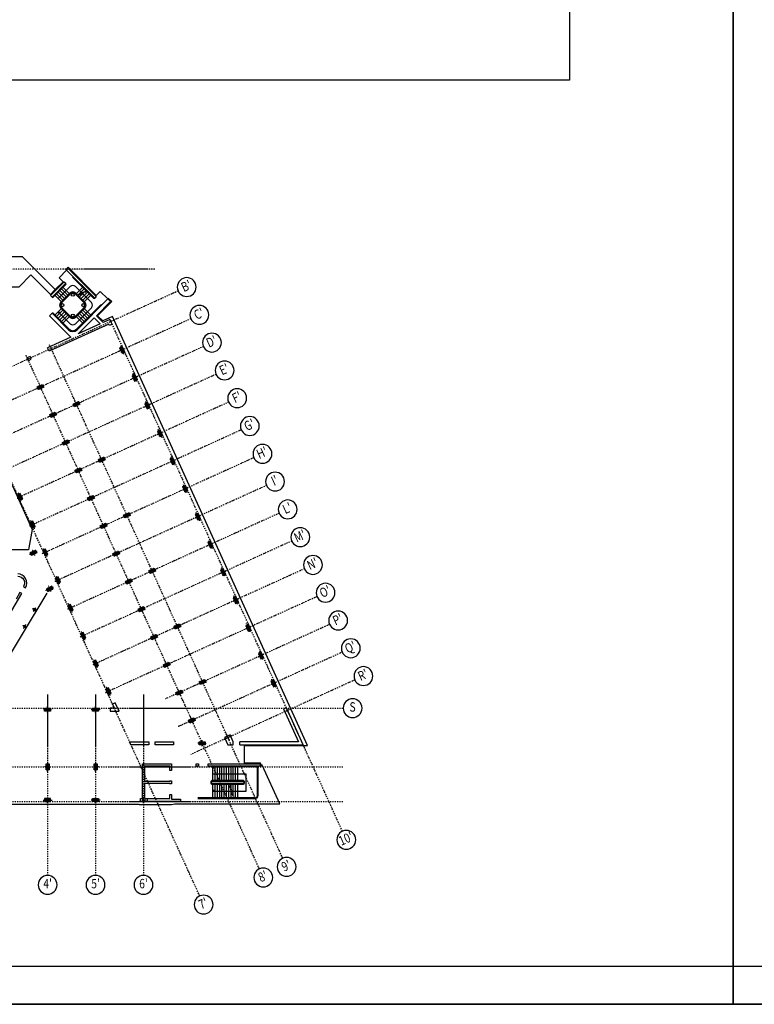
# Model space of a CAD drawing. Extents: x 20103 to 50095, y 3157 to 16425.
# Drawn here: x 23356 to 24331, y 3157 to 4464 of the extents above; entities that cross this region are included whole.
import ezdxf
from ezdxf.enums import TextEntityAlignment as Align

# ---------------------------------------------------------------- set-up
doc = ezdxf.new("R2010")
doc.units = 0
doc.header["$LTSCALE"] = 3
doc.header["$MEASUREMENT"] = 0
doc.linetypes.add('DASHDOT', pattern=[1, 0.5, -0.25, 0, -0.25])
doc.linetypes.add('DASHDOT2', pattern=[0.5, 0.25, -0.125, 0, -0.125])
doc.layers.get('0').update_dxf_attribs({"linetype": 'CONTINUOUS'})
for name, color, linetype in [('all_cerchi', 3, 'CONTINUOUS'), ('all_numeri', 9, 'CONTINUOUS'), ('ARCH_finito', 250, 'CONTINUOUS'), ('assi', 3, 'DASHDOT'), ('Muri_ca', 3, 'CONTINUOUS'), ('NG - SQUADRATURE SOTTILI', 80, 'CONTINUOUS'), ('Pilastri', 2, 'CONTINUOUS'), ('Scala', 9, 'CONTINUOUS'), ('sottili', 80, 'CONTINUOUS'), ('SQUADRATURA_MEDIE', 3, 'CONTINUOUS')]:
    doc.layers.add(name, color=color, linetype=linetype)
doc.layers.add('RETINI', color=7, linetype='CONTINUOUS', true_color=0xd1d1d1)
doc.styles.add('titoli', font='au101s01.shx', dxfattribs={"width": 0.8})
pattern_1 = [(45, (-8.839, 17.678), (-8.8388, 8.8388), []), (135, (-8.839, 17.678), (-8.8388, -8.8388), [])]
pattern_2 = [(45, (0, 8.839), (-8.8388, 8.8388), []), (135, (0, 8.839), (-8.8388, -8.8388), [])]

# ---------------------------------------------------------------- blocks, each defined once
blk = doc.blocks.new('ALLxKEY-PLAN')
blk.add_circle((0, 0), 50)
at = {"layer": 'all_numeri', "style": 'titoli', "width": 0.8}
blk.add_attdef('X', text='', height=50, dxfattribs=at).set_placement((0, 0), align=Align.MIDDLE)
blk = doc.blocks.new('Pilastro40x80')
at = {"layer": 'RETINI'}
h = blk.add_hatch(dxfattribs=at)
h.set_pattern_fill('ANSI37', color=256, scale=100, style=0)
h.set_pattern_definition(pattern_1)
h.paths.add_polyline_path([(20, 40), (0, 40), (0, 0), (20, 0)])
h.paths.add_polyline_path([(0, 40), (-20, 40), (-20, 0), (0, 0)])
h.paths.add_polyline_path([(0, 0), (-20, 0), (-20, -40), (0, -40)])
h.paths.add_polyline_path([(20, 0), (0, 0), (0, -40), (20, -40)])
blk.add_lwpolyline([(-20, -40), (20, -40), (20, 40), (-20, 40)], close=True)
at = {"layer": 'assi'}
for p, q in [((-40, 0), (40, 0)), ((0, -60), (0, 60))]:
    blk.add_line(p, q, dxfattribs=at)
blk = doc.blocks.new('Pilastro80x40')
at = {"layer": 'RETINI'}
h = blk.add_hatch(dxfattribs=at)
h.set_pattern_fill('ANSI37', color=256, scale=100, style=0)
h.set_pattern_definition(pattern_2)
h.paths.add_polyline_path([(40, 20), (0, 20), (0, 0), (40, 0)])
h.paths.add_polyline_path([(40, 0), (0, 0), (0, -20), (40, -20)])
h.paths.add_polyline_path([(0, 20), (-40, 20), (-40, 0), (0, 0)])
h.paths.add_polyline_path([(0, 0), (-40, 0), (-40, -20), (0, -20)])
blk.add_lwpolyline([(-40, -20), (40, -20), (40, 20), (-40, 20)], close=True)
at = {"layer": 'assi'}
for p, q in [((-60, 0), (60, 0)), ((0, -40), (0, 40))]:
    blk.add_line(p, q, dxfattribs=at)
blk = doc.blocks.new('Fre1')
blk.add_lwpolyline([(-25, 0, 15, 0, 0), (0, 0, 0, 0, 0)], format="xyseb")
blk = doc.blocks.new('Fre2')
for p, q in [((-17, 7.5), (8, 7.5)), ((-17, -7.5), (8, -7.5))]:
    blk.add_line(p, q)
blk = doc.blocks.new('Pil30_2')
blk.add_lwpolyline([(15, 0), (15, -15), (-15, -15), (-15, 0, -1)], format="xyb", close=True)
at = {"layer": 'assi'}
for p, q in [((-30, 0), (30, 0)), ((0, -30), (0, 30))]:
    blk.add_line(p, q, dxfattribs=at)
blk = doc.blocks.new('Pilastri80x40')
at = {"layer": 'RETINI'}
h = blk.add_hatch(dxfattribs=at)
h.set_pattern_fill('ANSI37', color=256, scale=100, style=0)
h.set_pattern_definition(pattern_2)
h.paths.add_polyline_path([(40, 20), (0, 20), (0, 0), (40, 0)])
h.paths.add_polyline_path([(40, 0), (0, 0), (0, -20), (40, -20)])
h.paths.add_polyline_path([(0, 20), (-40, 20), (-40, 0), (0, 0)])
h.paths.add_polyline_path([(0, 0), (-40, 0), (-40, -20), (0, -20)])
blk.add_lwpolyline([(-40, -20), (40, -20), (40, 20), (-40, 20)], close=True)
at = {"layer": 'assi'}
for p, q in [((-60, 0), (60, 0)), ((0, -40), (0, 40))]:
    blk.add_line(p, q, dxfattribs=at)
blk = doc.blocks.new('Pil_30')
blk.add_circle((0, 0), 15)
at = {"layer": 'assi'}
for p, q in [((-30, 0), (30, 0)), ((0, -30), (0, 30))]:
    blk.add_line(p, q, dxfattribs=at)
blk = doc.blocks.new('Pilastri40x80')
at = {"layer": 'RETINI'}
h = blk.add_hatch(dxfattribs=at)
h.set_pattern_fill('ANSI37', color=256, scale=100, style=0)
h.set_pattern_definition(pattern_1)
h.paths.add_polyline_path([(20, 40), (0, 40), (0, 0), (20, 0)])
h.paths.add_polyline_path([(0, 40), (-20, 40), (-20, 0), (0, 0)])
h.paths.add_polyline_path([(0, 0), (-20, 0), (-20, -40), (0, -40)])
h.paths.add_polyline_path([(20, 0), (0, 0), (0, -40), (20, -40)])
blk.add_lwpolyline([(-20, -40), (20, -40), (20, 40), (-20, 40)], close=True)
at = {"layer": 'assi'}
for p, q in [((-40, 0), (40, 0)), ((0, -60), (0, 60))]:
    blk.add_line(p, q, dxfattribs=at)

msp = doc.modelspace()

# ---------------------------------------------------------------- linework, layer by layer
at = {"layer": 'ARCH_finito'}
msp.add_line((23392.483, 3702.531), (23310.783, 3567.403), dxfattribs=at)
for points in [[(23343.333, 3422.813), (23514.833, 3422.813), (23514.833, 3422.113), (23557.583, 3422.113), (23562.294, 3423.113), (23701.412, 3423.113), (23678.025, 3474.613), (23676.927, 3474.613), (23675.7, 3477.313), (23654.505, 3477.313), (23654.505, 3500.413), (23738.258, 3500.413), (23479.588, 4070.025), (23466.505, 4064.083), (23459.728, 4070.86), (23478.49, 4089.622), (23474.106, 4094.006), (23473.257, 4093.157), (23463.216, 4103.198), (23457.96, 4097.942), (23420.743, 4135.159), (23417.773, 4132.189), (23418.622, 4131.341), (23408.581, 4121.3), (23413.837, 4116.044), (23403.372, 4105.579), (23360.039, 4148.913), (23285.583, 4148.913)], [(23285.583, 4133.713), (23337.033, 4133.713), (23337.033, 4109.282), (23355.487, 4109.282), (23371.215, 4125.009), (23397.008, 4099.215), (23403.372, 4105.579)]]:
    msp.add_lwpolyline(points, dxfattribs=at)
msp.add_lwpolyline([(23203.353, 3760.392), (23202.607, 3762.755), (23198.253, 3787.373), (23266.842, 3938.413), (23304.323, 3938.413), (23372.913, 3787.373), (23368.559, 3762.755), (23367.813, 3760.392)], close=True, dxfattribs=at)
at = {"layer": 'assi'}
for p, q in [((23535.583, 4132.713), (23035.583, 4132.713)), ((23566.619, 4103.781), (23285.583, 3976.158)), ((23583.365, 4066.905), (23302.329, 3939.282)), ((23784.58, 3386.801), (23474.97, 4068.587)), ((23600.111, 4030.029), (23319.075, 3902.406)), ((23705.365, 3350.829), (23395.755, 4032.614)), ((23674.408, 3336.77), (23364.797, 4018.556)), ((23616.857, 3993.153), (23335.821, 3865.53)), ((23595.193, 3300.798), (23285.583, 3982.583)), ((23633.603, 3956.278), (23352.566, 3828.654)), ((23650.348, 3919.402), (23369.312, 3791.779)), ((23667.094, 3882.526), (23386.058, 3754.903)), ((23683.84, 3845.65), (23402.804, 3718.027)), ((23700.586, 3808.774), (23419.55, 3681.151)), ((23717.332, 3771.899), (23436.296, 3644.275)), ((23734.078, 3735.023), (23453.042, 3607.4)), ((23750.824, 3698.147), (23469.788, 3570.524)), ((23767.57, 3661.271), (23549.957, 3562.45)), ((23784.316, 3624.395), (23566.703, 3525.574)), ((23801.062, 3587.52), (23583.449, 3488.698)), ((23393.383, 3568.113), (23393.383, 3328.113)), ((23456.983, 3568.113), (23456.983, 3328.113)), ((23520.583, 3568.113), (23520.583, 3328.113)), ((22785.583, 3550.113), (23785.583, 3550.113)), ((23627.154, 3508.545), (23638.08, 3513.507)), ((23630.963, 3514.668), (23634.271, 3507.384)), ((22785.583, 3472.113), (23785.583, 3472.113)), ((22785.583, 3426.113), (23785.583, 3426.113)), ((23526.583, 3428.113), (23514.583, 3428.113)), ((23520.583, 3424.113), (23520.583, 3432.113))]:
    msp.add_line(p, q, dxfattribs=at)
at = {"layer": 'Muri_ca'}
for p, q in [((23420.743, 4133.462), (23418.622, 4131.341)), ((23418.622, 4131.341), (23455.839, 4094.124)), ((23457.96, 4096.245), (23420.743, 4133.462)), ((23415.534, 4116.044), (23397.149, 4097.659)), ((23399.271, 4095.538), (23417.655, 4113.923)), ((23415.534, 4116.044), (23417.655, 4113.923)), ((23399.271, 4095.538), (23397.149, 4097.659)), ((23473.257, 4093.157), (23432.505, 4052.404)), ((23457.96, 4096.245), (23455.839, 4094.124)), ((23476.793, 4089.622), (23473.257, 4093.157)), ((23476.793, 4089.622), (23458.031, 4070.86)), ((23399.437, 4074.158), (23395.902, 4070.622)), ((23424.147, 4042.377), (23395.902, 4070.622)), ((23421.191, 4052.404), (23399.437, 4074.158)), ((23455.203, 4068.031), (23434.041, 4046.87)), ((23463.147, 4060.087), (23455.203, 4068.031)), ((23467.037, 4061.854), (23458.031, 4070.86)), ((23476.148, 4065.991), (23467.037, 4061.854)), ((23479.042, 4059.618), (23476.148, 4065.991)), ((23474.573, 4059.785), (23395.359, 4023.812)), ((23463.147, 4060.087), (23434.041, 4046.87)), ((23475.4, 4057.964), (23474.573, 4059.785)), ((23479.042, 4059.618), (23475.4, 4057.964)), ((23424.147, 4042.377), (23393.291, 4028.365)), ((23395.359, 4023.812), (23393.291, 4028.365)), ((23639.805, 3501.613), (23639.805, 3505.613)), ((23648.505, 3501.613), (23648.505, 3505.613)), ((23519.083, 3476.113), (23557.583, 3476.113)), ((23519.083, 3430.113), (23519.083, 3476.113)), ((23557.583, 3476.113), (23557.583, 3467.513)), ((23590.683, 3476.113), (23593.683, 3476.113)), ((23590.683, 3473.113), (23590.683, 3476.113)), ((23593.683, 3476.113), (23593.683, 3473.113)), ((23606.383, 3473.113), (23606.383, 3476.113)), ((23606.383, 3476.113), (23674.927, 3476.113)), ((23674.927, 3476.113), (23676.29, 3473.113)), ((23522.083, 3473.113), (23522.083, 3453.113)), ((23555.583, 3473.113), (23522.083, 3473.113)), ((23555.583, 3467.513), (23555.583, 3473.113)), ((23557.583, 3467.513), (23555.583, 3467.513)), ((23593.683, 3473.113), (23590.683, 3473.113)), ((23676.29, 3473.113), (23606.383, 3473.113)), ((23522.083, 3453.113), (23555.583, 3453.113)), ((23522.083, 3450.113), (23522.083, 3430.113)), ((23555.583, 3450.113), (23522.083, 3450.113)), ((23555.583, 3453.713), (23557.583, 3453.713)), ((23555.583, 3453.113), (23555.583, 3453.713)), ((23555.583, 3449.513), (23555.583, 3450.113)), ((23557.583, 3453.713), (23557.583, 3449.513)), ((23557.583, 3449.513), (23555.583, 3449.513)), ((23516.583, 3430.113), (23519.083, 3430.113)), ((23516.583, 3426.113), (23516.583, 3430.113)), ((23569.755, 3426.113), (23516.583, 3426.113)), ((23522.083, 3430.113), (23555.583, 3430.113)), ((23555.583, 3435.713), (23557.583, 3435.713)), ((23555.583, 3430.113), (23555.583, 3435.713)), ((23557.583, 3435.713), (23557.583, 3429.113)), ((23557.583, 3429.113), (23569.755, 3429.113)), ((23569.755, 3429.113), (23569.755, 3426.113))]:
    msp.add_line(p, q, dxfattribs=at)
msp.add_lwpolyline([(23353.772, 3725.192, -0.58389745), (23361.477, 3711.54), (23364.045, 3709.99, 0.58389745), (23353.772, 3728.192)], format="xyb", dxfattribs=at)
for points in [[(23345.71, 3679.622), (23359.29, 3702.114), (23356.721, 3703.664), (23351.455, 3694.942)], [(23648.505, 3501.613), (23732.442, 3501.613), (23710.177, 3550.641), (23706.535, 3548.987), (23726.232, 3505.613), (23648.505, 3505.613)], [(23639.823, 3505.613), (23639.468, 3505.613), (23635.432, 3514.501), (23628.148, 3511.193), (23632.498, 3501.613), (23639.805, 3501.613)]]:
    msp.add_lwpolyline(points, dxfattribs=at)
for points in [[(23476.184, 3546.113), (23488.184, 3546.113), (23483.222, 3557.039), (23479.58, 3555.385), (23481.975, 3550.113), (23476.184, 3550.113)], [(23527.583, 3501.613), (23503.999, 3501.613), (23502.183, 3505.613), (23527.583, 3505.613)], [(23536.283, 3505.613), (23560.392, 3505.613), (23560.392, 3501.613), (23536.283, 3501.613)]]:
    msp.add_lwpolyline(points, close=True, dxfattribs=at)
msp.add_lwpolyline([(23652.255, 3450.113), (23612.255, 3450.113, -1), (23612.255, 3453.113), (23652.255, 3453.113, -1)], format="xyb", close=True, dxfattribs=at)
for centre in [(23426.848, 4098.745), (23413.034, 4084.931), (23440.662, 4084.931), (23426.848, 4071.117)]:
    msp.add_circle(centre, 2, dxfattribs=at)
msp.add_arc((23426.848, 4058.061), 8, 225, 315, dxfattribs=at)
at = {"layer": 'Muri_ca', "linetype": 'Continuous'}
for p in [(23555.583, 3473.113), (23555.583, 3473.113), (23522.083, 3453.113), (23522.083, 3450.113), (23555.583, 3453.113), (23555.583, 3453.113), (23555.583, 3450.113), (23555.583, 3450.113)]:
    msp.add_point(p, dxfattribs=at)
at = {"layer": 'NG - SQUADRATURE SOTTILI'}
msp.add_lwpolyline([(24303.002, 6127.057), (22203.002, 6127.057), (22203.002, 3157.057), (24303.002, 3157.057)], close=True, dxfattribs=at)
at = {"layer": 'Pilastri'}
msp.add_lwpolyline([(23365.934, 4014.843), (23367.588, 4011.201), (23371.685, 4013.062), (23370.032, 4016.704)], close=True, dxfattribs=at)
at = {"layer": 'Scala'}
for p, q in [((23444.733, 4103.816), (23426.848, 4121.701)), ((23413.665, 4108.519), (23400.685, 4095.538)), ((23407.402, 4093.77), (23423.312, 4109.68)), ((23409.524, 4104.377), (23418.009, 4095.891)), ((23411.645, 4106.498), (23420.13, 4098.013)), ((23417.655, 4112.508), (23413.665, 4108.519)), ((23413.766, 4108.619), (23422.251, 4100.134)), ((23439.076, 4100.987), (23430.383, 4109.68)), ((23439.929, 4108.619), (23431.444, 4100.134)), ((23442.051, 4106.498), (23434.003, 4098.451)), ((23444.172, 4104.377), (23442.488, 4102.693)), ((23403.16, 4098.013), (23411.645, 4089.527)), ((23405.281, 4100.134), (23413.766, 4091.649)), ((23407.402, 4102.255), (23415.887, 4093.77)), ((23423.312, 4101.195), (23410.584, 4088.467)), ((23424.019, 4100.488), (23411.291, 4087.76)), ((23442.404, 4087.76), (23429.676, 4100.488)), ((23430.383, 4101.195), (23433.419, 4098.159)), ((23434.126, 4097.452), (23443.111, 4088.467)), ((23440.367, 4100.572), (23435.687, 4095.891)), ((23446.293, 4102.255), (23437.808, 4093.77)), ((23451.596, 4088.467), (23439.783, 4100.28)), ((23448.414, 4100.134), (23439.929, 4091.649)), ((23450.536, 4098.013), (23442.051, 4089.527)), ((23454.425, 4094.124), (23445.44, 4103.108)), ((23411.645, 4080.335), (23403.16, 4071.85)), ((23413.766, 4078.214), (23405.281, 4069.729)), ((23410.584, 4081.396), (23423.312, 4068.668)), ((23411.291, 4082.103), (23424.019, 4069.375)), ((23442.404, 4082.103), (23429.676, 4069.375)), ((23451.596, 4081.396), (23430.383, 4060.183)), ((23443.111, 4081.396), (23430.383, 4068.668)), ((23463.617, 4084.931), (23431.797, 4053.111)), ((23448.414, 4069.728), (23439.929, 4078.214)), ((23450.536, 4071.85), (23442.05, 4080.335)), ((23421.898, 4053.111), (23400.851, 4074.158)), ((23415.888, 4076.092), (23407.402, 4067.607)), ((23407.402, 4076.092), (23423.312, 4060.183)), ((23418.009, 4073.971), (23409.524, 4065.486)), ((23420.13, 4071.85), (23411.645, 4063.365)), ((23422.251, 4069.729), (23413.766, 4061.243)), ((23439.929, 4061.243), (23431.444, 4069.728)), ((23442.05, 4063.364), (23433.565, 4071.85)), ((23444.172, 4065.486), (23435.686, 4073.971)), ((23446.293, 4067.607), (23437.808, 4076.092)), ((23609.755, 3472.613), (23609.755, 3473.113)), ((23671.755, 3472.113), (23610.255, 3472.113)), ((23612.755, 3454.113), (23612.755, 3472.113)), ((23612.755, 3463.113), (23656.755, 3463.113)), ((23615.755, 3454.113), (23615.755, 3472.113)), ((23618.755, 3454.113), (23618.755, 3472.113)), ((23621.755, 3454.113), (23621.755, 3472.113)), ((23624.755, 3454.113), (23624.755, 3472.113)), ((23627.755, 3454.113), (23627.755, 3472.113)), ((23630.755, 3454.113), (23630.755, 3472.113)), ((23633.755, 3454.113), (23633.755, 3472.113)), ((23636.755, 3454.113), (23636.755, 3472.113)), ((23639.755, 3454.113), (23639.755, 3472.113)), ((23642.755, 3454.113), (23642.755, 3472.113)), ((23645.755, 3454.113), (23645.755, 3472.113)), ((23656.755, 3440.113), (23656.755, 3463.113)), ((23671.755, 3434.113), (23671.755, 3472.113)), ((23672.755, 3434.113), (23672.755, 3473.113)), ((23652.255, 3454.113), (23612.255, 3454.113)), ((23612.255, 3449.113), (23633.755, 3449.113)), ((23612.755, 3431.113), (23612.755, 3449.113)), ((23612.755, 3440.113), (23636.755, 3440.113)), ((23615.755, 3431.113), (23615.755, 3449.113)), ((23618.755, 3431.113), (23618.755, 3449.113)), ((23621.755, 3431.113), (23621.755, 3449.113)), ((23624.755, 3431.113), (23624.755, 3449.113)), ((23627.755, 3431.113), (23627.755, 3449.113)), ((23630.755, 3431.113), (23630.755, 3449.113)), ((23633.755, 3431.113), (23633.755, 3449.113)), ((23634.755, 3449.113), (23652.255, 3449.113)), ((23636.755, 3443.113), (23636.755, 3449.113)), ((23636.755, 3431.113), (23636.755, 3440.113)), ((23637.755, 3440.113), (23656.755, 3440.113)), ((23639.755, 3434.113), (23639.755, 3449.113)), ((23642.755, 3431.113), (23642.755, 3449.113)), ((23645.755, 3431.113), (23645.755, 3449.113)), ((23639.755, 3431.113), (23592.683, 3431.113)), ((23592.683, 3430.113), (23668.755, 3430.113)), ((23668.755, 3431.113), (23640.755, 3431.113))]:
    msp.add_line(p, q, dxfattribs=at)
at = {"layer": 'Scala', "linetype": 'DASHDOT2'}
for p, q in [((23445.676, 4104.287), (23432.476, 4097.687)), ((23446.383, 4103.58), (23433.184, 4096.98)), ((23633.105, 3451.062), (23640.088, 3430.113)), ((23634.105, 3451.062), (23641.088, 3430.113))]:
    msp.add_line(p, q, dxfattribs=at)
at = {"layer": 'Scala'}
for centre, radius, start, end in [((23427.555, 4122.408), 1, 135, 224.99996), ((23416.948, 4113.216), 1, 315, 45), ((23426.848, 4106.145), 5, 45, 135), ((23399.978, 4096.245), 1, 225, 315), ((23426.848, 4097.659), 5, 45, 135), ((23426.848, 4097.659), 4, 45, 135), ((23455.132, 4094.831), 1, 225.00004, 315), ((23414.12, 4084.931), 5, 135, 225), ((23414.12, 4084.931), 4, 135, 225), ((23439.576, 4084.931), 4, 315, 45), ((23439.576, 4084.931), 5, 315, 45), ((23448.061, 4084.931), 5, 315, 45), ((23464.324, 4084.224), 1, 45, 135), ((23400.144, 4073.451), 1, 45, 135), ((23426.848, 4072.203), 5, 225, 315), ((23426.848, 4072.203), 4, 225, 315), ((23426.848, 4058.061), 7, 225, 315), ((23426.848, 4063.718), 5, 225, 315), ((23610.255, 3472.613), 0.5, 180, 270), ((23612.255, 3451.613), 2.5, 90, 270), ((23652.255, 3451.613), 2.5, 270, 90), ((23668.755, 3434.113), 3, 270, 0), ((23668.755, 3434.113), 4, 270, 0)]:
    msp.add_arc(centre, radius, start, end, dxfattribs=at)
at = {"layer": 'sottili', "linetype": 'Continuous'}
msp.add_lwpolyline([(22354.724, 4891.889), (24086.057, 4891.889), (24086.057, 4383.769), (22354.724, 4383.769)], close=True, dxfattribs=at)
at = {"layer": 'SQUADRATURA_MEDIE'}
for p, q in [((28453.002, 3207.057), (20153.002, 3207.057)), ((28503.002, 3157.057), (20103.002, 3157.057))]:
    msp.add_line(p, q, dxfattribs=at)
msp.add_lwpolyline([(26403.002, 6127.057), (24303.002, 6127.057), (24303.002, 3157.057), (26403.002, 3157.057)], close=True, dxfattribs=at)

# ---------------------------------------------------------------- block references
at = {"layer": 'all_cerchi'}
ref = msp.add_blockref('ALLxKEY-PLAN', (23578, 4108.949), dxfattribs=dict(at, xscale=-0.2500000000016929, yscale=0.25, zscale=0.25, rotation=24.42359282880361))
ref.add_attrib('X', "B'", dxfattribs={"layer": 'all_numeri', "height": 12.5, "rotation": 24.423593, "style": 'titoli', "width": 0.8}).set_placement((23578, 4108.949), align=Align.MIDDLE)
ref = msp.add_blockref('ALLxKEY-PLAN', (23594.746, 4072.073), dxfattribs=dict(at, xscale=-0.2500000000016929, yscale=0.25, zscale=0.25, rotation=24.42359282880361))
ref.add_attrib('X', "C'", dxfattribs={"layer": 'all_numeri', "height": 12.5, "rotation": 24.423593, "style": 'titoli', "width": 0.8}).set_placement((23594.746, 4072.073), align=Align.MIDDLE)
ref = msp.add_blockref('ALLxKEY-PLAN', (23611.492, 4035.198), dxfattribs=dict(at, xscale=-0.2500000000016929, yscale=0.25, zscale=0.25, rotation=24.42359282880361))
ref.add_attrib('X', "D'", dxfattribs={"layer": 'all_numeri', "height": 12.5, "rotation": 24.423593, "style": 'titoli', "width": 0.8}).set_placement((23611.492, 4035.198), align=Align.MIDDLE)
ref = msp.add_blockref('ALLxKEY-PLAN', (23628.238, 3998.322), dxfattribs=dict(at, xscale=-0.2500000000016929, yscale=0.25, zscale=0.25, rotation=24.42359282880361))
ref.add_attrib('X', "E'", dxfattribs={"layer": 'all_numeri', "height": 12.5, "rotation": 24.423593, "style": 'titoli', "width": 0.8}).set_placement((23628.238, 3998.322), align=Align.MIDDLE)
ref = msp.add_blockref('ALLxKEY-PLAN', (23644.984, 3961.446), dxfattribs=dict(at, xscale=-0.2500000000016929, yscale=0.25, zscale=0.25, rotation=24.42359282880361))
ref.add_attrib('X', "F'", dxfattribs={"layer": 'all_numeri', "height": 12.5, "rotation": 24.423593, "style": 'titoli', "width": 0.8}).set_placement((23644.984, 3961.446), align=Align.MIDDLE)
ref = msp.add_blockref('ALLxKEY-PLAN', (23661.73, 3924.57), dxfattribs=dict(at, xscale=-0.2500000000016929, yscale=0.25, zscale=0.25, rotation=24.42359282880361))
ref.add_attrib('X', "G'", dxfattribs={"layer": 'all_numeri', "height": 12.5, "rotation": 24.423593, "style": 'titoli', "width": 0.8}).set_placement((23661.73, 3924.57), align=Align.MIDDLE)
ref = msp.add_blockref('ALLxKEY-PLAN', (23678.476, 3887.694), dxfattribs=dict(at, xscale=-0.2500000000016929, yscale=0.25, zscale=0.25, rotation=24.42359282880361))
ref.add_attrib('X', "H'", dxfattribs={"layer": 'all_numeri', "height": 12.5, "rotation": 24.423593, "style": 'titoli', "width": 0.8}).set_placement((23678.476, 3887.694), align=Align.MIDDLE)
ref = msp.add_blockref('ALLxKEY-PLAN', (23695.222, 3850.819), dxfattribs=dict(at, xscale=-0.2500000000016929, yscale=0.25, zscale=0.25, rotation=24.42359282880361))
ref.add_attrib('X', "I'", dxfattribs={"layer": 'all_numeri', "height": 12.5, "rotation": 24.423593, "style": 'titoli', "width": 0.8}).set_placement((23695.222, 3850.819), align=Align.MIDDLE)
ref = msp.add_blockref('ALLxKEY-PLAN', (23711.968, 3813.943), dxfattribs=dict(at, xscale=-0.2500000000016929, yscale=0.25, zscale=0.25, rotation=24.42359282880361))
ref.add_attrib('X', "L'", dxfattribs={"layer": 'all_numeri', "height": 12.5, "rotation": 24.423593, "style": 'titoli', "width": 0.8}).set_placement((23711.968, 3813.943), align=Align.MIDDLE)
ref = msp.add_blockref('ALLxKEY-PLAN', (23728.714, 3777.067), dxfattribs=dict(at, xscale=-0.2500000000016929, yscale=0.25, zscale=0.25, rotation=24.42359282880361))
ref.add_attrib('X', "M'", dxfattribs={"layer": 'all_numeri', "height": 12.5, "rotation": 24.423593, "style": 'titoli', "width": 0.8}).set_placement((23728.714, 3777.067), align=Align.MIDDLE)
ref = msp.add_blockref('ALLxKEY-PLAN', (23745.459, 3740.191), dxfattribs=dict(at, xscale=-0.2500000000016929, yscale=0.25, zscale=0.25, rotation=24.42359282880361))
ref.add_attrib('X', "N'", dxfattribs={"layer": 'all_numeri', "height": 12.5, "rotation": 24.423593, "style": 'titoli', "width": 0.8}).set_placement((23745.459, 3740.191), align=Align.MIDDLE)
ref = msp.add_blockref('ALLxKEY-PLAN', (23762.205, 3703.316), dxfattribs=dict(at, xscale=-0.2500000000016929, yscale=0.25, zscale=0.25, rotation=24.42359282880361))
ref.add_attrib('X', "O'", dxfattribs={"layer": 'all_numeri', "height": 12.5, "rotation": 24.423593, "style": 'titoli', "width": 0.8}).set_placement((23762.205, 3703.316), align=Align.MIDDLE)
ref = msp.add_blockref('ALLxKEY-PLAN', (23778.951, 3666.44), dxfattribs=dict(at, xscale=-0.2500000000016929, yscale=0.25, zscale=0.25, rotation=24.42359282880361))
ref.add_attrib('X', "P'", dxfattribs={"layer": 'all_numeri', "height": 12.5, "rotation": 24.423593, "style": 'titoli', "width": 0.8}).set_placement((23778.951, 3666.44), align=Align.MIDDLE)
ref = msp.add_blockref('ALLxKEY-PLAN', (23795.697, 3629.564), dxfattribs=dict(at, xscale=-0.2500000000016929, yscale=0.25, zscale=0.25, rotation=24.42359282880361))
ref.add_attrib('X', "Q'", dxfattribs={"layer": 'all_numeri', "height": 12.5, "rotation": 24.423593, "style": 'titoli', "width": 0.8}).set_placement((23795.697, 3629.564), align=Align.MIDDLE)
ref = msp.add_blockref('ALLxKEY-PLAN', (23812.443, 3592.688), dxfattribs=dict(at, xscale=-0.2500000000016929, yscale=0.25, zscale=0.25, rotation=24.42359282880361))
ref.add_attrib('X', "R'", dxfattribs={"layer": 'all_numeri', "height": 12.5, "rotation": 24.423593, "style": 'titoli', "width": 0.8}).set_placement((23812.443, 3592.688), align=Align.MIDDLE)
ref = msp.add_blockref('ALLxKEY-PLAN', (23798.083, 3550.113), dxfattribs=dict(at, xscale=-0.25, yscale=0.25, zscale=0.25))
ref.add_attrib('X', 'S', dxfattribs={"layer": 'all_numeri', "height": 12.5, "style": 'titoli', "width": 0.8}).set_placement((23798.083, 3550.113), align=Align.MIDDLE)
ref = msp.add_blockref('ALLxKEY-PLAN', (23789.748, 3375.42), dxfattribs=dict(at, xscale=-0.2500000000016929, yscale=0.25, zscale=0.25, rotation=24.42359282880361))
ref.add_attrib('X', "10'", dxfattribs={"layer": 'all_numeri', "height": 12.5, "rotation": 24.423593, "style": 'titoli', "width": 0.8}).set_placement((23789.748, 3375.42), align=Align.MIDDLE)
ref = msp.add_blockref('ALLxKEY-PLAN', (23710.533, 3339.447), dxfattribs=dict(at, xscale=-0.2500000000016929, yscale=0.25, zscale=0.25, rotation=24.42359282880361))
ref.add_attrib('X', "9'", dxfattribs={"layer": 'all_numeri', "height": 12.5, "rotation": 24.423593, "style": 'titoli', "width": 0.8}).set_placement((23710.533, 3339.447), align=Align.MIDDLE)
ref = msp.add_blockref('ALLxKEY-PLAN', (23679.576, 3325.389), dxfattribs=dict(at, xscale=-0.2500000000016929, yscale=0.25, zscale=0.25, rotation=24.42359282880361))
ref.add_attrib('X', "8'", dxfattribs={"layer": 'all_numeri', "height": 12.5, "rotation": 24.423593, "style": 'titoli', "width": 0.8}).set_placement((23679.576, 3325.389), align=Align.MIDDLE)
ref = msp.add_blockref('ALLxKEY-PLAN', (23393.383, 3315.613), dxfattribs=dict(at, xscale=-0.25, yscale=0.25, zscale=0.25))
ref.add_attrib('X', "4'", dxfattribs={"layer": 'all_numeri', "height": 12.5, "style": 'titoli', "width": 0.8}).set_placement((23393.383, 3315.613), align=Align.MIDDLE)
ref = msp.add_blockref('ALLxKEY-PLAN', (23456.983, 3315.613), dxfattribs=dict(at, xscale=-0.25, yscale=0.25, zscale=0.25))
ref.add_attrib('X', "5'", dxfattribs={"layer": 'all_numeri', "height": 12.5, "style": 'titoli', "width": 0.8}).set_placement((23456.983, 3315.613), align=Align.MIDDLE)
ref = msp.add_blockref('ALLxKEY-PLAN', (23520.583, 3315.613), dxfattribs=dict(at, xscale=-0.25, yscale=0.25, zscale=0.25))
ref.add_attrib('X', "6'", dxfattribs={"layer": 'all_numeri', "height": 12.5, "style": 'titoli', "width": 0.8}).set_placement((23520.583, 3315.613), align=Align.MIDDLE)
ref = msp.add_blockref('ALLxKEY-PLAN', (23600.361, 3289.416), dxfattribs=dict(at, xscale=-0.2500000000016929, yscale=0.25, zscale=0.25, rotation=24.42359282880361))
ref.add_attrib('X', "7'", dxfattribs={"layer": 'all_numeri', "height": 12.5, "rotation": 24.423593, "style": 'titoli', "width": 0.8}).set_placement((23600.361, 3289.416), align=Align.MIDDLE)
at = {"layer": 'Pilastri'}
for name, p, xscale, yscale, zscale, rotation in [('Pilastro40x80', (23492.313, 4025.557), 0.1000000000011892, 0.1000000000011892, 0.1000000000011892, 24.42359282844144), ('Pilastro40x80', (23509.059, 3988.681), 0.1000000000011892, 0.1000000000011892, 0.1000000000011892, 24.42359282844144), ('Pilastro80x40', (23383.962, 3976.353), -0.1000000000015653, 0.1000000000003638, 0.1, 24.42359282891593), ('Pilastro80x40', (23431.666, 3953.535), -0.1000000000015653, 0.1000000000003638, 0.1, 24.42359282891593), ('Pilastro40x80', (23525.805, 3951.805), 0.1000000000011892, 0.1000000000011892, 0.1000000000011892, 24.42359282844144), ('Pilastro80x40', (23400.708, 3939.477), -0.1000000000015653, 0.1000000000003638, 0.1, 24.42359282891593), ('Pilastro40x80', (23542.551, 3914.93), 0.1000000000011892, 0.1000000000011892, 0.1000000000011892, 24.42359282844144), ('Pilastro80x40', (23417.454, 3902.601), -0.1000000000015653, 0.1000000000003638, 0.1, 24.42359282891593), ('Pilastro80x40', (23465.158, 3879.784), -0.1000000000015653, 0.1000000000003638, 0.1, 24.42359282891593), ('Pilastro40x80', (23559.297, 3878.054), 0.1000000000011892, 0.1000000000011892, 0.1000000000011892, 24.42359282844144), ('Pilastro80x40', (23434.2, 3865.726), -0.1000000000015653, 0.1000000000003638, 0.1, 24.42359282891593), ('Pilastro40x80', (23576.043, 3841.178), 0.1000000000011892, 0.1000000000011892, 0.1000000000011892, 24.42359282844144), ('Pilastro40x80', (23356.806, 3830.58), 0.1000000000011892, 0.1000000000011892, 0.1000000000011892, 24.42359282844144), ('Pilastro80x40', (23450.946, 3828.85), -0.1000000000015653, 0.1000000000003638, 0.1, 24.42359282891593), ('Pilastro80x40', (23498.649, 3806.032), -0.1000000000015653, 0.1000000000003638, 0.1, 24.42359282891593), ('Pilastro40x80', (23592.789, 3804.302), 0.1000000000011892, 0.1000000000011892, 0.1000000000011892, 24.42359282844144), ('Pilastro40x80', (23373.552, 3793.704), 0.1000000000011892, 0.1000000000011892, 0.1000000000011892, 24.42359282844144), ('Pilastro80x40', (23467.692, 3791.974), -0.1000000000015653, 0.1000000000003638, 0.1, 24.42359282891593), ('Pilastro40x80', (23390.298, 3756.828), 0.1000000000011892, 0.1000000000011892, 0.1000000000011892, 24.42359282844144), ('Pilastro40x80', (23609.535, 3767.426), 0.1000000000011892, 0.1000000000011892, 0.1000000000011892, 24.42359282844144), ('Pilastro40x80', (23374.615, 3756.296), -0.09999999999953299, 0.1000000000003638, 0.1, 114.4235928288724), ('Pilastro80x40', (23484.438, 3755.098), -0.1000000000015653, 0.1000000000003638, 0.1, 24.42359282891593), ('Pilastro80x40', (23532.141, 3732.281), -0.1000000000015653, 0.1000000000003638, 0.1, 24.42359282891593), ('Pilastro40x80', (23626.281, 3730.551), 0.1000000000011892, 0.1000000000011892, 0.1000000000011892, 24.42359282844144), ('Pilastro40x80', (23407.044, 3719.952), 0.1000000000011892, 0.1000000000011892, 0.1000000000011892, 24.42359282844144), ('Pilastro80x40', (23501.184, 3718.222), -0.1000000000015653, 0.1000000000003638, 0.1, 24.42359282891593), ('Pilastro40x80', (23396.323, 3708.494), 0.09999999999953299, 0.09999999999953299, 0.09999999999953299, 114.4235928288724), ('Pilastro40x80', (23643.027, 3693.675), 0.1000000000011892, 0.1000000000011892, 0.1000000000011892, 24.42359282844144), ('Pilastro40x80', (23423.79, 3683.077), 0.1000000000011892, 0.1000000000011892, 0.1000000000011892, 24.42359282844144), ('Pilastro80x40', (23517.93, 3681.347), -0.1000000000015653, 0.1000000000003638, 0.1, 24.42359282891593), ('Pil30_2', (23376.052, 3680.541), 0.09999999999849082, 0.09999999999849082, 0.09999999999849082, 148.8778122576472), ('Pil_30', (23362.708, 3658.439), -0.09999999999910783, 0.1000000000003638, 0.1, 58.8778122590781), ('Pilastro80x40', (23565.633, 3658.529), -0.1000000000015653, 0.1000000000003638, 0.1, 24.42359282891593), ('Pilastro40x80', (23659.773, 3656.799), 0.1000000000011892, 0.1000000000011892, 0.1000000000011892, 24.42359282844144), ('Pilastro40x80', (23440.536, 3646.201), 0.1000000000011892, 0.1000000000011892, 0.1000000000011892, 24.42359282844144), ('Pilastro80x40', (23534.676, 3644.471), -0.1000000000015653, 0.1000000000003638, 0.1, 24.42359282891593), ('Pilastro40x80', (23676.519, 3619.923), 0.1000000000011892, 0.1000000000011892, 0.1000000000011892, 24.42359282844144), ('Pilastro40x80', (23457.282, 3609.325), 0.1000000000011892, 0.1000000000011892, 0.1000000000011892, 24.42359282844144), ('Pilastro80x40', (23551.422, 3607.595), -0.1000000000015653, 0.1000000000003638, 0.1, 24.42359282891593), ('Pilastro80x40', (23599.125, 3584.778), -0.1000000000015653, 0.1000000000003638, 0.1, 24.42359282891593), ('Pilastro40x80', (23693.264, 3583.047), 0.1000000000011892, 0.1000000000011892, 0.1000000000011892, 24.42359282844144), ('Pilastro40x80', (23474.028, 3572.449), 0.1000000000011892, 0.1000000000011892, 0.1000000000011892, 24.42359282844144), ('Pilastro80x40', (23568.167, 3570.719), -0.1000000000015653, 0.1000000000003638, 0.1, 24.42359282891593), ('Pilastro80x40', (23584.913, 3533.843), -0.1000000000015653, 0.1000000000003638, 0.1, 24.42359282891593)]:
    msp.add_blockref(name, p, dxfattribs=dict(at, xscale=xscale, yscale=yscale, zscale=zscale, rotation=rotation))
for name, p, xscale, yscale, zscale in [('Pilastri80x40', (23393.383, 3548.113), -0.09999999999854481, 0.1000000000003638, 0.1), ('Pilastri80x40', (23456.983, 3548.113), -0.09999999999854481, 0.1000000000003638, 0.1), ('Pilastro80x40', (23598.641, 3503.613), -0.09999999999854481, 0.1000000000003638, 0.1), ('Pilastri40x80', (23393.383, 3472.113), -0.09999999999854481, 0.1000000000003638, 0.1), ('Pilastri40x80', (23456.983, 3472.113), -0.09999999999854481, 0.1000000000003638, 0.1), ('Pilastri80x40', (23393.383, 3428.113), 0.09999999999854481, 0.09999999999854481, 0.09999999999854481), ('Pilastri80x40', (23456.983, 3428.113), -0.09999999999854481, 0.1000000000003638, 0.1)]:
    msp.add_blockref(name, p, dxfattribs=dict(at, xscale=xscale, yscale=yscale, zscale=zscale))
at = {"layer": 'Scala'}
for name, p, xscale, yscale, zscale, rotation in [('Fre1', (23407.402, 4093.77), 0.1000000000001455, 0.1000000000001455, 0.1000000000001455, 224.9999999996315), ('Fre1', (23439.783, 4100.28), 0.1000000000007886, 0.1000000000007886, 0.1000000000007886, 135), ('Fre2', (23407.402, 4076.092), 0.1000000000007886, 0.1000000000007886, 0.1000000000007886, 135), ('Fre1', (23612.755, 3463.113), 0.09999999999854481, 0.09999999999854481, 0.09999999999854481, 180), ('Fre2', (23612.755, 3440.113), 0.09999999999854481, 0.09999999999854481, 0.09999999999854481, 180)]:
    msp.add_blockref(name, p, dxfattribs=dict(at, xscale=xscale, yscale=yscale, zscale=zscale, rotation=rotation))
at = {"layer": 'Scala', "xscale": 0.09999999999854481, "yscale": 0.09999999999854481, "zscale": 0.09999999999854481}
msp.add_blockref('Fre1', (23636.755, 3440.113), dxfattribs=at)

doc.saveas('drawing.dxf')
